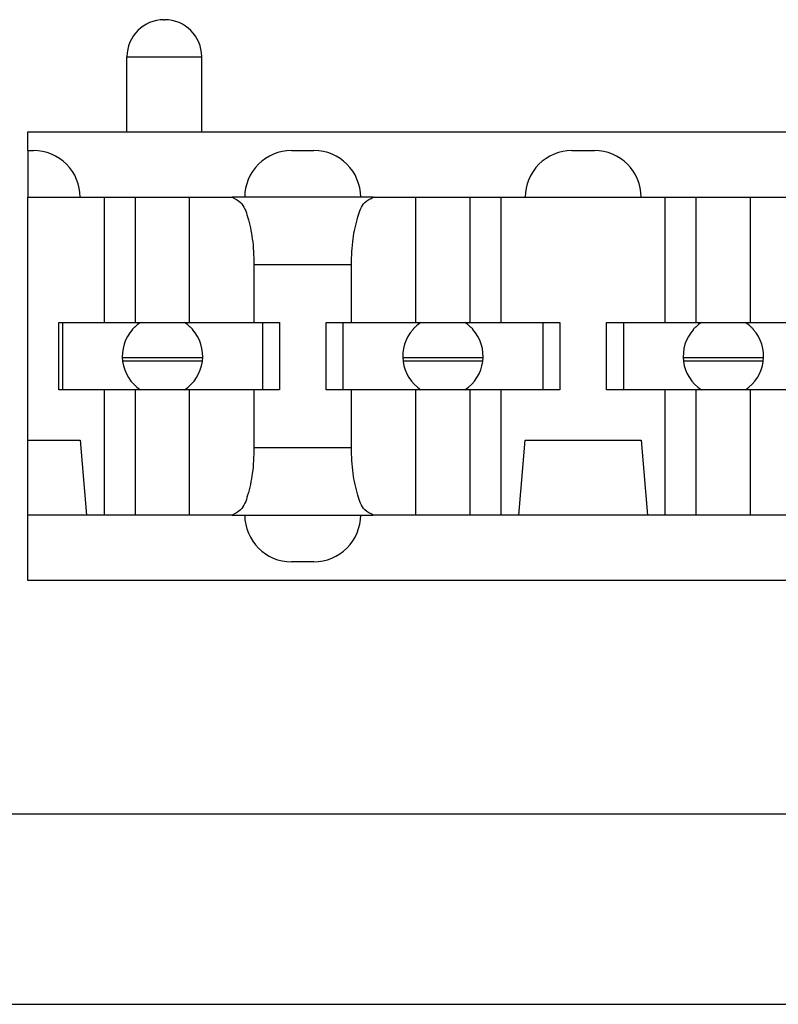
# Model space of a CAD drawing. Units: inches. Extents: x -30.1 to 28.4, y -5.8 to 10.1.
# Drawn here: x 17.4 to 17.9, y -2.8 to -2.3 of the extents above; entities that cross this region are included whole.
import ezdxf

# ---------------------------------------------------------------- set-up
doc = ezdxf.new("R2010")
doc.units = ezdxf.units.IN
doc.header["$MEASUREMENT"] = 0

# ---------------------------------------------------------------- blocks, each defined once
blk = doc.blocks.new('68626-00__77', base_point=(14.7815257655803, -2.64674720211777))
at = {"color": 7, "linetype": 'Continuous'}
for p, q in [((17.50253513178317, -2.4753735436143), (17.54551688122778, -2.4753735436143)), ((17.65253513178317, -2.4753735436143), (17.69551688122778, -2.4753735436143)), ((17.80253513178317, -2.4753735436143), (17.84551688122777, -2.4753735436143)), ((17.50267185000273, -2.477247202129), (17.54538016300821, -2.477247202129)), ((17.65267185000274, -2.477247202129), (17.69538016300821, -2.477247202129)), ((17.80267185000274, -2.477247202129), (17.84538016300821, -2.477247202129))]:
    blk.add_line(p, q, dxfattribs=at)
blk = doc.blocks.new('58606-01_110D_block_1__80', base_point=(17.45202600650546, -2.59473133797426))
at = {"color": 7, "linetype": 'Continuous'}
for p, q in [((17.52482600650545, -2.29473109249859), (17.52522600650549, -2.29473109249859)), ((17.50502600650549, -2.35473109249856), (17.50502600650549, -2.31453109249858)), ((17.5450260065055, -2.35473109249856), (17.54502600650545, -2.31453109249858)), ((17.45202600650546, -2.35473133797436), (17.50502600650549, -2.35473109249856)), ((17.45202600650546, -2.36473144923995), (17.45202600650546, -2.35473133797436)), ((17.50502600650549, -2.35473109249856), (17.5450260065055, -2.35473109249856)), ((17.5450260065055, -2.35473109249856), (18.55302600650549, -2.35473109249853)), ((17.45202600650546, -2.36473144923995), (17.45502600650546, -2.36473144452556)), ((17.45202600650546, -2.36473144923995), (17.45202600650546, -2.3897314725194)), ((17.59302600650545, -2.36473144452555), (17.60502600650549, -2.36473144452555)), ((17.74302600650546, -2.36473144452555), (17.75502600650545, -2.36473144452555)), ((17.45202600650546, -2.3897314725194), (17.48002600650549, -2.38973144452555)), ((17.4520260065055, -2.51973138696876), (17.45202600650546, -2.3897314725194)), ((17.48002600650549, -2.38973144452555), (17.49295510199758, -2.38973152618129)), ((17.49295510199758, -2.38973152618129), (17.50952600650549, -2.38973135833337)), ((17.49295510199758, -2.45673152618126), (17.49295510199758, -2.38973152618129)), ((17.50952600650549, -2.45673135833334), (17.50952600650549, -2.38973135833337)), ((17.53852600650545, -2.3897314799097), (17.56127038524179, -2.38973154341971)), ((17.53852600650545, -2.45673147990967), (17.53852600650545, -2.3897314799097)), ((17.56802600650545, -2.38973144452555), (17.56127038524179, -2.38973154341971)), ((17.63002600650549, -2.38973144452554), (17.56802600650545, -2.38973144452555)), ((17.63678162776916, -2.38973154341972), (17.63002600650549, -2.38973144452554)), ((17.63678162776916, -2.38973154341972), (17.65952600650545, -2.38973135833336)), ((17.65952600650545, -2.45673135833334), (17.65952600650545, -2.38973135833336)), ((17.68850147419608, -2.3897313576709), (17.70509691101337, -2.38973152618129)), ((17.68852600650545, -2.45673147990967), (17.68850147419608, -2.3897313576709)), ((17.70509691101337, -2.38973152618129), (17.71802600650549, -2.38973144452554)), ((17.70509691101337, -2.45673152618126), (17.70509691101337, -2.38973152618129)), ((17.71802600650549, -2.38973144452554), (17.78002600650545, -2.38973144452554)), ((17.78002600650545, -2.38973144452554), (17.79295510199758, -2.38973152618128)), ((17.79295510199758, -2.38973152618128), (17.80952600650545, -2.38973147990969)), ((17.79295510199758, -2.45673152618125), (17.79295510199758, -2.38973152618128)), ((17.80952600650545, -2.45673147990967), (17.80952600650545, -2.38973147990969)), ((17.83852600650549, -2.45673147990967), (17.83850147419609, -2.3897313576709)), ((17.83850147419609, -2.3897313576709), (17.86127038524175, -2.3897315434197)), ((17.57296749430616, -2.42573157608201), (17.57296749430616, -2.456731576082)), ((17.62508451870478, -2.456731576082), (17.62508451870478, -2.42573157608201)), ((17.46852600650545, -2.45673152618126), (17.47052600650549, -2.45673117959799)), ((17.46852600650545, -2.49273152618125), (17.46852600650545, -2.45673152618126)), ((17.47052600650549, -2.45673117959799), (17.47052600650549, -2.49273117959797)), ((17.47052600650549, -2.45673117959799), (17.49295510199758, -2.45673152618126)), ((17.49295510199758, -2.45673152618126), (17.50952600650549, -2.45673135833334)), ((17.53852600650545, -2.45673147990967), (17.57296749430616, -2.456731576082)), ((17.57296749430616, -2.456731576082), (17.57752600650549, -2.45673117959798)), ((17.57752600650549, -2.45673117959798), (17.57752600650549, -2.49273117959797)), ((17.57752600650549, -2.45673117959798), (17.58652600650545, -2.456731576082)), ((17.58652600650545, -2.456731576082), (17.58652600650545, -2.49273157608198)), ((17.61152600650545, -2.456731576082), (17.62052600650549, -2.45673117959798)), ((17.61152600650545, -2.49273157608198), (17.61152600650545, -2.456731576082)), ((17.62052600650549, -2.45673117959798), (17.62052600650549, -2.49273117959797)), ((17.62052600650549, -2.45673117959798), (17.62508451870478, -2.456731576082)), ((17.62508451870478, -2.456731576082), (17.65952600650545, -2.45673135833334)), ((17.68852600650545, -2.45673147990967), (17.70509691101337, -2.45673152618126)), ((17.70509691101337, -2.45673152618126), (17.72752600650549, -2.45673117959798)), ((17.72752600650549, -2.45673117959798), (17.72752600650549, -2.49273117959796)), ((17.72752600650549, -2.45673117959798), (17.73652600650545, -2.45673152618126)), ((17.73652600650545, -2.45673152618126), (17.73652600650545, -2.49273152618124)), ((17.76152600650545, -2.45673152618126), (17.77052600650549, -2.45673117959798)), ((17.7615260065055, -2.49273152618124), (17.76152600650545, -2.45673152618126)), ((17.77052600650549, -2.45673117959798), (17.77052600650549, -2.49273117959796)), ((17.77052600650549, -2.45673117959798), (17.79295510199758, -2.45673152618125)), ((17.79295510199758, -2.45673152618125), (17.80952600650545, -2.45673147990967)), ((17.83852600650549, -2.45673147990967), (17.87296749430617, -2.45673157608198)), ((17.47052600650549, -2.49273117959797), (17.46852600650545, -2.49273152618125)), ((17.49295510199762, -2.49273152618125), (17.47052600650549, -2.49273117959797)), ((17.50955053881486, -2.49273135767087), (17.49295510199762, -2.49273152618125)), ((17.49295510199762, -2.55973152618122), (17.49295510199762, -2.49273152618125)), ((17.50955053881486, -2.55973135767084), (17.50955053881486, -2.49273135767087)), ((17.5385260065055, -2.5597313583333), (17.53852600650545, -2.49273135833332)), ((17.57296749430616, -2.49273157608198), (17.53852600650545, -2.49273135833332)), ((17.57752600650549, -2.49273117959797), (17.57296749430616, -2.49273157608198)), ((17.57296749430616, -2.49273157608198), (17.57296749430616, -2.52373157608197)), ((17.58652600650545, -2.49273157608198), (17.57752600650549, -2.49273117959797)), ((17.62052600650549, -2.49273117959797), (17.61152600650545, -2.49273157608198)), ((17.62508451870478, -2.49273157608198), (17.62052600650549, -2.49273117959797)), ((17.65952600650545, -2.49273147990965), (17.62508451870478, -2.49273157608198)), ((17.62508451870478, -2.52373157608197), (17.62508451870478, -2.49273157608198)), ((17.65955053881486, -2.55973135767083), (17.65952600650545, -2.49273147990965)), ((17.68852600650549, -2.55973135833329), (17.68852600650549, -2.49273147990965)), ((17.70509691101337, -2.49273152618125), (17.68852600650549, -2.49273147990965)), ((17.72752600650549, -2.49273117959796), (17.70509691101337, -2.49273152618125)), ((17.70509691101337, -2.55973152618122), (17.70509691101337, -2.49273152618125)), ((17.73652600650545, -2.49273152618124), (17.72752600650549, -2.49273117959796)), ((17.77052600650549, -2.49273117959796), (17.7615260065055, -2.49273152618124)), ((17.79295510199758, -2.49273152618124), (17.77052600650549, -2.49273117959796)), ((17.8095260065055, -2.49273147990965), (17.79295510199758, -2.49273152618124)), ((17.79295510199758, -2.55973152618121), (17.79295510199758, -2.49273152618124)), ((17.8095260065055, -2.55973147990963), (17.8095260065055, -2.49273147990965)), ((17.83852600650549, -2.55973135833329), (17.83852600650549, -2.49273135833332)), ((17.87296749430617, -2.49273157608197), (17.83852600650549, -2.49273135833332)), ((17.4520260065055, -2.55973134472401), (17.4520260065055, -2.51973138696876)), ((17.4520260065055, -2.51973138696876), (17.47996435674104, -2.51973152618124)), ((17.47996435674104, -2.51973152618124), (17.48346390328207, -2.55973138379366)), ((17.71458810972888, -2.55973138379365), (17.7180876562699, -2.51973152618123)), ((17.7180876562699, -2.51973152618123), (17.77996435674105, -2.51973152618123)), ((17.77996435674105, -2.51973152618123), (17.78346390328207, -2.55973138379364)), ((17.48346390328207, -2.55973138379366), (17.4520260065055, -2.55973134472401)), ((17.4520260065055, -2.59473133797426), (17.4520260065055, -2.55973134472401)), ((17.49295510199762, -2.55973152618122), (17.48346390328207, -2.55973138379366)), ((17.50955053881486, -2.55973135767084), (17.49295510199762, -2.55973152618122)), ((17.56127038524179, -2.55973154341967), (17.5385260065055, -2.5597313583333)), ((17.56127038524179, -2.55973154341967), (17.5680260065055, -2.55973144452547)), ((17.5680260065055, -2.55973144452547), (17.63002600650549, -2.55973144452547)), ((17.63002600650549, -2.55973144452547), (17.63678162776916, -2.55973154341967)), ((17.65955053881486, -2.55973135767083), (17.63678162776916, -2.55973154341967)), ((17.70509691101337, -2.55973152618122), (17.68852600650549, -2.55973135833329)), ((17.71458810972888, -2.55973138379365), (17.70509691101337, -2.55973152618122)), ((17.78346390328207, -2.55973138379364), (17.71458810972888, -2.55973138379365)), ((17.79295510199758, -2.55973152618121), (17.78346390328207, -2.55973138379364)), ((17.8095260065055, -2.55973147990963), (17.79295510199758, -2.55973152618121)), ((17.8612703852418, -2.55973154341966), (17.83852600650549, -2.55973135833329)), ((17.60502600650549, -2.58473144452546), (17.5930260065055, -2.58473144452546)), ((18.6460260065055, -2.59473133797422), (17.4520260065055, -2.59473133797426))]:
    blk.add_line(p, q, dxfattribs=at)
at = {"color": 124, "linetype": 'Continuous'}
for p, q in [((17.57296749430616, -2.42573157608201), (17.62508451870478, -2.42573157608201)), ((17.62508451870478, -2.52373157608197), (17.57296749430616, -2.52373157608197))]:
    blk.add_line(p, q, dxfattribs=at)
at = {"color": 7, "linetype": 'Continuous'}
for centre, radius, start, end in [((17.52482600650545, -2.31453109249858), 0.0197999999999929, 90, 180), ((17.52522600650549, -2.31453109249858), 0.0197999999999574, 0, 90), ((17.45502600650549, -2.38973144452555), 0.0249999999999986, 0, 90.00000000007329), ((17.59302600650545, -2.38973144452554), 0.0249999999999888, 90, -179.9999999999908), ((17.60502600650549, -2.38973144452554), 0.0249999999999986, 0, 90), ((17.74302600650546, -2.38973144452554), 0.0249999999999879, 90, -179.9999999999888), ((17.75502600650545, -2.38973144452554), 0.0250000000000021, 0, 90), ((17.5930260065055, -2.55973144452547), 0.0249999999999986, 180, -90), ((17.60502600650549, -2.55973144452547), 0.0249999999999879, -90, 9.16e-12)]:
    blk.add_arc(centre, radius, start, end, dxfattribs=at)
at = {"color": 124, "linetype": 'Continuous'}
blk.add_open_spline([(17.50502600650549, -2.314531092498581), (17.5050372857282, -2.31453109274985), (17.50505984417362, -2.314531093252389), (17.50518585153237, -2.31453109622439), (17.50546422850447, -2.314531095378499), (17.50595399654164, -2.31453109843625), (17.50662082893421, -2.314531099498344), (17.50746119026946, -2.314531101293544), (17.50845488717857, -2.314531102688125), (17.50955563816133, -2.31453110404322), (17.51070474907669, -2.314531105193263), (17.51184777109895, -2.314531106171062), (17.51294393089288, -2.314531106975849), (17.51395245512323, -2.314531107621594), (17.51483257045477, -2.314531108118864), (17.51594694037025, -2.31453110868388), (17.51731328075204, -2.314531109268343), (17.5189526019314, -2.31453110980969), (17.52048577187032, -2.314531110188248), (17.52188190057992, -2.314531110432561), (17.5231100980713, -2.314531110571453), (17.52413947435558, -2.314531110633568), (17.52539533989061, -2.314531110655646), (17.52688732717184, -2.314531110591575), (17.52863112900105, -2.314531110368926), (17.53019229803959, -2.314531110046498), (17.53155812521756, -2.314531109663901), (17.53271590146502, -2.314531109260981), (17.53365291771208, -2.314531108877296), (17.53475656428694, -2.314531108367637), (17.53602471879249, -2.314531107685575), (17.53746267400307, -2.31453110673722), (17.53868303846642, -2.314531105779252), (17.53969534862721, -2.314531104853482), (17.54050914093007, -2.314531104001958), (17.54113395181967, -2.314531103266313), (17.54179106637428, -2.314531102412906), (17.5424815276948, -2.314531101398976), (17.54321053460774, -2.314531100097806), (17.54377569303178, -2.314531098852413), (17.5441990065887, -2.314531097718556), (17.54450247890034, -2.314531096645579), (17.54470811358851, -2.314531095820272), (17.54483791427501, -2.314531094929384), (17.5449185337464, -2.31453109456694), (17.54497525000323, -2.314531093382062), (17.54500908767137, -2.314531092793075), (17.54502600650545, -2.314531092498581)], degree=3, knots=[0, 0, 0, 0, 3.38376681391e-05, 6.76753362783e-05, 0.0003780220763207, 0.0008689685843898, 0.0015369794478347, 0.0023785192539822, 0.0033900525901942, 0.0045180701751627, 0.0056807722022726, 0.0068373853362805, 0.0079471362419469, 0.0089692515840464, 0.0098629580273322, 0.0105874822365754, 0.0123123613304429, 0.0139619791727576, 0.0155054457746453, 0.0169118711472032, 0.0181503653015463, 0.019190038248786, 0.0200000000000373, 0.0219179619066368, 0.0236660000924851, 0.0252314054876651, 0.0266014690222699, 0.0277634816263752, 0.0287047342300635, 0.0294125177634247, 0.0310744213509856, 0.0325091977466801, 0.0337263833951553, 0.0347355147410586, 0.0355461282290443, 0.0361677603037526, 0.0366099474098486, 0.0375174718929214, 0.0382391442652657, 0.0387969681486932, 0.0392129471650191, 0.0395090849360551, 0.0397073850836201, 0.0398298512295186, 0.0398984869955621, 0.0399492434977928, 0.0400000000000271, 0.0400000000000271, 0.0400000000000271, 0.0400000000000271], dxfattribs=at)
at = {"color": 7, "linetype": 'Continuous'}
for points, knots in [([(17.50952600650549, -2.389731358333369), (17.50953418394195, -2.389731358151198), (17.50955053881488, -2.389731357786857), (17.50964189409622, -2.389731355632155), (17.50984371728159, -2.389731356245429), (17.51019879895034, -2.389731354028557), (17.51068225235742, -2.389731353258542), (17.51129151444488, -2.389731351957019), (17.51201194486348, -2.389731350945948), (17.51280998945954, -2.389731349963506), (17.51364309487593, -2.389731349129725), (17.51447178584358, -2.389731348420819), (17.51526650169432, -2.389731347837348), (17.51599768176004, -2.389731347369183), (17.51663576537258, -2.389731347008662), (17.51744368366542, -2.389731346599024), (17.51843428064115, -2.389731346175286), (17.51962278876413, -2.389731345782813), (17.52073433715872, -2.389731345508356), (17.52174653054183, -2.389731345331231), (17.52263697363028, -2.38973134523053), (17.523383271141, -2.389731345185505), (17.52461698225883, -2.389731345163774), (17.52636278101764, -2.389731345291235), (17.52863747281046, -2.389731345800356), (17.53030054157979, -2.38973134644258), (17.53141624754318, -2.389731347008989), (17.5320543310938, -2.38973134736746), (17.53278551114228, -2.389731347845046), (17.53358022701023, -2.389731348388922), (17.53440891801901, -2.389731349254247), (17.53524202349097, -2.389731349502684), (17.53604000258185, -2.38973135253567), (17.5367599095212, -2.389731347070537), (17.53736740515406, -2.389731366822479), (17.53784673724752, -2.389731319257774), (17.53819416489077, -2.389731432930759), (17.53839366597357, -2.389731243818954), (17.5384892080403, -2.389731419719391), (17.5385137403504, -2.389731459846265), (17.53852600650545, -2.389731479909702)], [0, 0, 0, 0, 2.45323094026e-05, 4.90646188051e-05, 0.0002740658440519, 0.0006300018654542, 0.0011143096251368, 0.0017244260652381, 0.0024577881278645, 0.0032756008809456, 0.004118559853391, 0.0049571043770796, 0.0057616737838686, 0.0065027074056298, 0.0071506445742241, 0.0076759246215158, 0.0089264622841119, 0.0101224355014543, 0.0112414489904324, 0.0122611074678999, 0.0131590156507392, 0.0139127782558254, 0.0145000000000265, 0.0168601490042767, 0.0191501745322213, 0.0213240753784946, 0.0218493553122807, 0.022497292422376, 0.023238326030342, 0.0240428954577404, 0.0248814400261398, 0.0257243990570843, 0.0265422118721566, 0.0272753773039327, 0.0278841198587334, 0.0283646988176136, 0.0287133734616176, 0.0289264030718189, 0.0289632015872178, 0.0290000001026132, 0.0290000001026132, 0.0290000001026132, 0.0290000001026132]), ([(17.56127038524179, -2.38973154341971), (17.56289456323894, -2.390517131632679), (17.5672040230584, -2.392601546545558), (17.5700280607267, -2.40149416047583), (17.57256625878927, -2.412446226288051), (17.57282748157671, -2.421095600431686), (17.57296749430616, -2.42573157608201)], [0, 0, 0, 0, 0.0052485348079282, 0.0139260289854261, 0.0258773878268806, 0.0396826973842529, 0.0396826973842529, 0.0396826973842529, 0.0396826973842529]), ([(17.62508451870478, -2.425731576082006), (17.62522453143422, -2.421095600431684), (17.62548575422165, -2.412446226288048), (17.62802395228423, -2.401494160475826), (17.63084798995253, -2.392601546545555), (17.63515744977201, -2.390517131632687), (17.63678162776916, -2.389731543419723)], [0, 0, 0, 0, 0.0138053095573689, 0.0257566683988238, 0.034434162576327, 0.0396826973842553, 0.0396826973842553, 0.0396826973842553, 0.0396826973842553]), ([(17.65952600650545, -2.389731358333364), (17.65953418394192, -2.389731358151194), (17.65955053881486, -2.389731357786852), (17.65964189409621, -2.389731355632157), (17.65984371728159, -2.389731356245427), (17.66019879895038, -2.389731354028512), (17.66068225235745, -2.389731353258793), (17.66129151444491, -2.389731351955679), (17.66184620272428, -2.38973135118315), (17.6623477467599, -2.389731350525476), (17.66280073510974, -2.389731349993933), (17.66339073475599, -2.389731349375862), (17.66412465962159, -2.389731348704951), (17.66500942362949, -2.389731348010304), (17.66605194070267, -2.389731347322896), (17.66721715043183, -2.389731346695678), (17.66843428032534, -2.389731346175348), (17.66962278817089, -2.389731345782793), (17.6707343363678, -2.389731345508356), (17.67174652967719, -2.389731345331226), (17.67263697286013, -2.389731345230526), (17.67338327067774, -2.389731345185501), (17.6746169828115, -2.389731345163767), (17.67636278245876, -2.389731345291277), (17.67863747425158, -2.38973134580019), (17.68030054228533, -2.389731346442965), (17.68141624754318, -2.389731347008657), (17.68205433109379, -2.389731347369188), (17.68278551114228, -2.389731347837299), (17.6835802270102, -2.389731348420994), (17.68440891801911, -2.389731349129023), (17.68524202349059, -2.389731349966073), (17.68604000235931, -2.38973135093699), (17.68675990902311, -2.38973135198346), (17.68736740446726, -2.38973135317111), (17.6878467366513, -2.389731354183396), (17.68819416465906, -2.389731355686727), (17.68838957705128, -2.389731356120911), (17.68847694188668, -2.389731357342717), (17.68849329675961, -2.389731357561508), (17.68850147419608, -2.389731357670903)], [0, 0, 0, 0, 2.45323094132e-05, 4.90646188336e-05, 0.0002740658441088, 0.0006300018655359, 0.0011143096252256, 0.0017244260653127, 0.0024577881279036, 0.0027783744633235, 0.0032290581721865, 0.0038167531774449, 0.0045483734020618, 0.0054308327689824, 0.0064710452011698, 0.0076759246215656, 0.0089264619564913, 0.0101224348816798, 0.0112414481582269, 0.0122611065472426, 0.013159014809819, 0.0139127777070591, 0.0145000000000656, 0.0168601512110875, 0.0191501766488536, 0.0213240753785373, 0.0218493553123198, 0.0224972924224151, 0.0232383260303811, 0.0240428954577794, 0.0248814400261718, 0.0257243990571233, 0.0265422118721993, 0.0272753766323419, 0.0278841190485406, 0.0283646982046248, 0.0287133731844562, 0.028926403071858, 0.0289509353812637, 0.0289754676906729, 0.0289754676906729, 0.0289754676906729, 0.0289754676906729]), ([(17.80952600650545, -2.389731479909691), (17.80953418394299, -2.389731460313636), (17.80955053881806, -2.389731421121526), (17.80958617973403, -2.389731313468786), (17.80964526773502, -2.389731382701412), (17.80974555404007, -2.389731342597802), (17.80989909515418, -2.389731361774464), (17.81012213110574, -2.389731351746358), (17.81043090208735, -2.389731354911222), (17.81084164821471, -2.389731352363281), (17.8113706096372, -2.389731352056275), (17.81203706439307, -2.389731350836233), (17.81280998945956, -2.389731349987295), (17.81364309487593, -2.389731349123284), (17.81447178584359, -2.389731348422457), (17.81526650169434, -2.389731347836943), (17.81599768176006, -2.389731347369263), (17.8166357653726, -2.389731347008638), (17.8174436835562, -2.389731346599029), (17.81843428032534, -2.389731346175277), (17.81962278817089, -2.389731345782806), (17.8207343363678, -2.38973134550835), (17.82174652967718, -2.389731345331224), (17.82263697286011, -2.389731345230525), (17.82338327067771, -2.389731345185499), (17.82461698281147, -2.389731345163766), (17.82636278245874, -2.389731345291275), (17.82863747425157, -2.389731345800185), (17.83030054245971, -2.389731346442962), (17.83141624798139, -2.389731347008652), (17.83205433181645, -2.389731347369185), (17.83278551194286, -2.389731347837296), (17.8335802277304, -2.38973134842099), (17.83440891854886, -2.389731349129019), (17.83524202376804, -2.389731349966068), (17.83604000267718, -2.38973135093698), (17.83675990951707, -2.389731351983456), (17.83736740516555, -2.389731353171104), (17.83784673721811, -2.389731354183398), (17.83819416495581, -2.38973135568672), (17.83838957714366, -2.389731356120918), (17.83847694188668, -2.389731357342713), (17.83849329675962, -2.389731357561504), (17.83850147419609, -2.389731357670899)], [0, 0, 0, 0, 2.45323860971e-05, 4.90647721941e-05, 0.0001069231518798, 0.0002017961266912, 0.0003499238360659, 0.0005675464194203, 0.0008709040161921, 0.0012762367658047, 0.0017997848076817, 0.0024577882812537, 0.0032756010343384, 0.0041185600067909, 0.0049571045304866, 0.0057616739372863, 0.0065027075590475, 0.0071506447276453, 0.0076759247749264, 0.0089264621098521, 0.0101224350350371, 0.0112414483115842, 0.0122611067005892, 0.0131590149631585, 0.0139127778603915, 0.0145000001533838, 0.0168601513644376, 0.0191501768022108, 0.0213240755318945, 0.0218493559888071, 0.0224972933672743, 0.0232383270370824, 0.0240428963680281, 0.0248814407298906, 0.0257243994924666, 0.0265422120255565, 0.0272753774573326, 0.0278841200121298, 0.0283646989710064, 0.028713373615014, 0.0289264032252152, 0.0289509355346209, 0.0289754678440408, 0.0289754678440408, 0.0289754678440408, 0.0289754678440408]), ([(17.50952600650549, -2.456731358333339), (17.50953418394195, -2.456731358151169), (17.50955053881488, -2.456731357786829), (17.50964189468275, -2.456731355632121), (17.50984371916774, -2.456731356245391), (17.51019880255615, -2.45673135402852), (17.51068225680306, -2.456731353258502), (17.51129151759086, -2.456731351956988), (17.51201194627499, -2.456731350945919), (17.51280998942446, -2.456731349963476), (17.51364309482202, -2.456731349129696), (17.5144717857911, -2.456731348420794), (17.5152665016554, -2.456731347837315), (17.51599768173869, -2.456731347369173), (17.51663576536464, -2.456731347008582), (17.51719788490682, -2.456731346723779), (17.51777149444193, -2.45673134645873), (17.51845083021897, -2.456731346180618), (17.51929021760929, -2.456731345888479), (17.52028044245326, -2.456731345611107), (17.5214122905912, -2.456731345377324), (17.52267654786351, -2.456731345215997), (17.52434921384906, -2.456731345143692), (17.52636277886438, -2.456731345291373), (17.5286374706572, -2.456731345800274), (17.53052707440681, -2.456731346530072), (17.53200007419277, -2.456731347322828), (17.53304259268788, -2.45673134801038), (17.53392735741922, -2.456731348704658), (17.53466128230041, -2.4567313493766), (17.53525128124504, -2.456731349991897), (17.53570426816671, -2.456731350530423), (17.53618067546814, -2.456731351131884), (17.53668125953395, -2.456731351984641), (17.53720978965891, -2.456731352556238), (17.53761952955613, -2.456731354401869), (17.53792643187149, -2.4567313529337), (17.538146449238, -2.456731358931006), (17.53829553431768, -2.456731348579282), (17.53838963971224, -2.45673136992254), (17.53844808881968, -2.456731333077353), (17.5384892080383, -2.45673142210395), (17.53851374034974, -2.456731460641099), (17.53852600650545, -2.456731479909674)], [0, 0, 0, 0, 2.45323094026e-05, 4.90646188051e-05, 0.0002740676035582, 0.0006300057645006, 0.0011143147839683, 0.0017244303443148, 0.0024577881278645, 0.0032756008363945, 0.0041185597927178, 0.0049571043205488, 0.00576167374362, 0.0065027073856529, 0.0071506445703765, 0.0076759246215158, 0.0081890660121606, 0.0088714731757411, 0.0097139319526141, 0.0107072281831257, 0.0118421477076253, 0.0131094763664805, 0.0145000000000265, 0.016860145664264, 0.019150171412452, 0.0213240753784946, 0.0225289569130961, 0.0235691707703373, 0.0244516308638092, 0.0251832511071346, 0.0257709454138941, 0.0262216276976997, 0.0265422118721566, 0.0272001673181414, 0.0277233798954343, 0.0281278022460978, 0.0284293870121802, 0.0286440868357403, 0.02878785435883, 0.0288766422235045, 0.0289264030718191, 0.028963201587218, 0.0290000001026134, 0.0290000001026134, 0.0290000001026134, 0.0290000001026134]), ([(17.65952600650545, -2.456731358333337), (17.65953418394192, -2.456731358154196), (17.65955053881486, -2.456731357795914), (17.65958617981435, -2.456731356889263), (17.65964526770233, -2.456731356787897), (17.65974555405695, -2.456731355981032), (17.65989909514612, -2.456731355393457), (17.66012213110929, -2.456731354567412), (17.66043090208588, -2.456731353739877), (17.6608416482153, -2.456731352825472), (17.66137060963698, -2.456731351881231), (17.66203706439317, -2.456731350901398), (17.66280998945954, -2.456731349967579), (17.66364309487596, -2.456731349128582), (17.6644717858436, -2.456731348421073), (17.66526650169435, -2.456731347837242), (17.66599768176006, -2.456731347369185), (17.66663576537261, -2.456731347008576), (17.66719788553955, -2.456731346723778), (17.66777149607309, -2.456731346458725), (17.66845083298654, -2.456731346180614), (17.66929022081859, -2.456731345888471), (17.67028044550446, -2.456731345611101), (17.67141229297936, -2.456731345377315), (17.67267654917848, -2.456731345215989), (17.67402600632598, -2.456731345157647), (17.67537546333804, -2.456731345215989), (17.67663971914032, -2.456731345377315), (17.67777156637898, -2.456731345611098), (17.67876179101759, -2.456731345888475), (17.67960117901969, -2.456731346180597), (17.68028051634888, -2.45673134645876), (17.68108066107373, -2.456731346828302), (17.68200007419277, -2.456731347322497), (17.68304259268787, -2.456731348011108), (17.68392735741923, -2.45673134870258), (17.6846612823004, -2.456731349382392), (17.68525128124504, -2.456731349976486), (17.68570426816668, -2.456731350568382), (17.68609739746611, -2.456731350918127), (17.6864945144215, -2.456731352227419), (17.68694245310064, -2.456731349646512), (17.68740079584808, -2.456731363130042), (17.68782542298991, -2.456731322726129), (17.68817221461848, -2.456731436963552), (17.68838482812765, -2.456731229064276), (17.6884892080404, -2.456731419604322), (17.68851374035043, -2.456731459807889), (17.68852600650545, -2.456731479909672)], [0, 0, 0, 0, 2.45323094132e-05, 4.90646188336e-05, 0.0001069229985192, 0.0002017959733306, 0.0003499236827018, 0.0005675462660633, 0.0008709038628315, 0.0012762366124442, 0.0017997846543247, 0.0024577881279038, 0.0032756008809956, 0.0041185598534517, 0.0049571043771474, 0.00576167378394, 0.0065027074056976, 0.0071506445742847, 0.0076759246215658, 0.0081890679065318, 0.0088714761749032, 0.0097139353618908, 0.0107072314027017, 0.011842150232525, 0.0131094777865821, 0.0145000000000659, 0.0158905216750116, 0.0171578488227733, 0.0182927674069122, 0.0192860633909969, 0.0201285227385814, 0.0208109314132447, 0.0213240753785375, 0.022528956913139, 0.0235691707703731, 0.0244516308638521, 0.0251832511071669, 0.0257709454139299, 0.0262216276977355, 0.0265422118721995, 0.0269503333118514, 0.0274129785657492, 0.0278860279012897, 0.0283253615858875, 0.0286868598869397, 0.0289264030718582, 0.0289632015872572, 0.0290000001026561, 0.0290000001026561, 0.0290000001026561, 0.0290000001026561]), ([(17.80952600650545, -2.456731479909668), (17.80953418394224, -2.456731459719175), (17.80955053881582, -2.45673141933819), (17.80965018635648, -2.456731154572759), (17.8098644661235, -2.456731486300592), (17.81021841323002, -2.456731304671083), (17.81064747016129, -2.456731368715028), (17.81110819804313, -2.456731348178818), (17.81155715855299, -2.456731352537729), (17.8121203208413, -2.456731350288261), (17.81280998945977, -2.456731350147673), (17.81364309487589, -2.456731349079913), (17.81447178584362, -2.456731348433536), (17.81526650169435, -2.456731347834229), (17.81599768176007, -2.456731347369857), (17.81663576537261, -2.456731347008437), (17.81719788553955, -2.456731346723807), (17.81777149607309, -2.456731346458709), (17.81845083298654, -2.456731346180614), (17.81929022081858, -2.456731345888465), (17.82028044550446, -2.456731345611098), (17.82141229297935, -2.456731345377312), (17.82267654917845, -2.456731345215983), (17.82434921470013, -2.456731345143678), (17.82636277957652, -2.456731345291375), (17.82863747136935, -2.456731345800219), (17.83052707378516, -2.456731346530195), (17.83200007163796, -2.456731347322584), (17.83304258820816, -2.456731348011083), (17.83392735196427, -2.456731348702575), (17.83466127682946, -2.456731349382382), (17.83525127672698, -2.456731349976478), (17.8357042655799, -2.456731350568375), (17.83609739649407, -2.456731350918123), (17.8364945144215, -2.456731352227416), (17.83694245310063, -2.456731349646508), (17.83740079584807, -2.456731363130037), (17.8378254229899, -2.456731322726122), (17.83817221461848, -2.456731436963548), (17.83838482812764, -2.45673122906427), (17.83848920804042, -2.456731419604317), (17.83851374035047, -2.456731459807885), (17.83852600650549, -2.456731479909668)], [0, 0, 0, 0, 2.45323860971e-05, 4.90647721941e-05, 0.0002989436151207, 0.0006673704346289, 0.001110906770858, 0.0015861141639499, 0.0020495541540321, 0.0024577882812534, 0.0032756010343522, 0.0041185600068119, 0.004957104530504, 0.0057616739373002, 0.0065027075590543, 0.007150644727645, 0.0076759247749261, 0.0081890680598884, 0.0088714763282635, 0.0097139355152475, 0.0107072315560548, 0.0118421503858746, 0.0131094779399175, 0.0145000001533835, 0.0168601469509082, 0.0191501725690562, 0.0213240755318942, 0.022528954198326, 0.0235691661274633, 0.0244516252425036, 0.025183245466648, 0.0257709407230691, 0.0262216249349715, 0.0265422120255562, 0.026950333465208, 0.0274129787190987, 0.0278860280546463, 0.0283253617392371, 0.0286868600402964, 0.0289264032252149, 0.0289632017406281, 0.0290000002560519, 0.0290000002560519, 0.0290000002560519, 0.0290000002560519]), ([(17.53852600650545, -2.492731358333324), (17.53851782906899, -2.492731358151019), (17.53850147419606, -2.492731357786409), (17.53840182652022, -2.492731355444307), (17.53818754755086, -2.492731356209319), (17.53783360075532, -2.492731354023031), (17.5374045443617, -2.492731353328095), (17.53694381655298, -2.492731352315776), (17.53649485551217, -2.492731351608892), (17.53609743450884, -2.492731351036346), (17.53570426557993, -2.492731350527061), (17.53525127672696, -2.492731349993232), (17.53466127682947, -2.492731349376069), (17.53392735196427, -2.49273134870482), (17.53304258820816, -2.492731348010297), (17.53200007163796, -2.492731347322831), (17.53052707378515, -2.492731346530044), (17.52863747136934, -2.492731345800265), (17.52636277957652, -2.492731345291358), (17.5243492142268, -2.492731345143677), (17.52267654786351, -2.492731345215981), (17.52141229059121, -2.492731345377309), (17.52028044245326, -2.492731345611094), (17.51929021760929, -2.492731345888461), (17.51845083021897, -2.492731346180605), (17.51777149444194, -2.492731346458715), (17.51719788490811, -2.492731346723764), (17.5166357653726, -2.492731347008564), (17.51599768176006, -2.492731347369175), (17.51526650169434, -2.492731347837227), (17.51447178584359, -2.492731348421084), (17.51364309487594, -2.492731349128492), (17.51280998945954, -2.492731349967859), (17.51212035870045, -2.492731350799927), (17.51155749927834, -2.492731351604811), (17.51110956095443, -2.492731352323133), (17.51065121813361, -2.492731353246723), (17.51022659072875, -2.492731354139221), (17.50987979865282, -2.49273135561345), (17.50967127382116, -2.492731356000766), (17.5095750711243, -2.492731357342496), (17.50955871625133, -2.49273135756141), (17.50955053881486, -2.492731357670868)], [0, 0, 0, 0, 2.45323093919e-05, 4.90646187803e-05, 0.0002989430275866, 0.0006673692174615, 0.001110905005411, 0.0015861122084504, 0.0020495526435988, 0.0024577881278538, 0.0027783752184349, 0.0032290594303409, 0.0038167546867655, 0.0045483749108993, 0.0054308340259467, 0.0064710459550875, 0.0076759246215158, 0.0098498275843715, 0.0121398532025124, 0.0144999999999838, 0.0158905236335299, 0.017157852292378, 0.0182927718168847, 0.0192860680474033, 0.0201285268242657, 0.0208109339878462, 0.0213240753784946, 0.0218493554257721, 0.0224972925943628, 0.023238326216124, 0.0240428956229131, 0.0248814401466123, 0.0257243991190684, 0.0265422118721459, 0.0269503324238609, 0.0274129773854059, 0.0278860268438667, 0.0283253608863436, 0.0286868595999476, 0.0289264030717655, 0.0289509353811996, 0.0289754676906302, 0.0289754676906302, 0.0289754676906302, 0.0289754676906302]), ([(17.68852600650549, -2.492731479909654), (17.68851782906795, -2.492731460313598), (17.68850147419288, -2.492731421121488), (17.68846583326114, -2.492731313468709), (17.68840674522685, -2.492731382701393), (17.68830645887238, -2.492731342597754), (17.68815291771299, -2.492731361774427), (17.68792988172967, -2.492731351746292), (17.6876211107392, -2.492731354911334), (17.68721036463525, -2.492731352362367), (17.6866814032778, -2.492731352061001), (17.68618069028718, -2.492731351121959), (17.68570426510384, -2.492731350533096), (17.68525127590243, -2.492731349990776), (17.68466127584324, -2.492731349376986), (17.6839273509937, -2.49273134870448), (17.68304258742121, -2.492731348010425), (17.68200007119319, -2.492731347322707), (17.68108065995284, -2.492731346828257), (17.68028051634888, -2.492731346458749), (17.67960117901969, -2.492731346180578), (17.67876179101758, -2.49273134588846), (17.67777156637896, -2.492731345611079), (17.67663971914032, -2.492731345377303), (17.67537546333803, -2.492731345215972), (17.67402600632597, -2.492731345157632), (17.67267654917848, -2.492731345215973), (17.67141229297936, -2.492731345377301), (17.67028044550446, -2.492731345611084), (17.66929022081859, -2.49273134588846), (17.66845083298653, -2.492731346180582), (17.66777149607309, -2.492731346458751), (17.66697135277782, -2.492731346828255), (17.66605194167494, -2.492731347322724), (17.66500942533964, -2.492731348010373), (17.66412466171326, -2.492731348704628), (17.6633907368634, -2.492731349376577), (17.66280073685766, -2.49273134999187), (17.66234774776365, -2.492731350530399), (17.6618713391553, -2.492731351131862), (17.66137075478615, -2.492731351984621), (17.66084222554862, -2.492731352556217), (17.6604324859703, -2.492731354401847), (17.66012558353344, -2.492731352933675), (17.65990556573318, -2.492731358931), (17.65975648003562, -2.492731348579202), (17.65966237396719, -2.492731369922694), (17.65960392440607, -2.492731333076991), (17.65956280497262, -2.492731422103902), (17.65953827266117, -2.49273146064107), (17.65952600650545, -2.492731479909654)], [0, 0, 0, 0, 2.45323860971e-05, 4.90647721941e-05, 0.0001069231992019, 0.000201796226565, 0.0003499239843384, 0.0005675466025769, 0.000870904211332, 0.0012762369406622, 0.001799784920619, 0.0024577882812537, 0.0027783759133005, 0.0032290604705266, 0.0038167558855231, 0.0045483760908665, 0.0054308350191549, 0.0064710466029755, 0.0076759247749157, 0.0081890687402086, 0.0088714774148719, 0.0097139367624671, 0.0107072327465588, 0.0118421513306907, 0.0131094784784488, 0.0145000001533874, 0.0158905223668712, 0.0171578499209247, 0.0182927687507516, 0.019286064791566, 0.0201285239785465, 0.020810932246918, 0.0213240755318874, 0.0225289538643748, 0.0235691655555478, 0.0244516245377947, 0.0251832447435183, 0.0257709401051246, 0.026221624555002, 0.0265422120255494, 0.0272001659301574, 0.0277233776627358, 0.0281277997372113, 0.0284293846675037, 0.0286440849675325, 0.0287878531512102, 0.0288766417324635, 0.0289264032252083, 0.0289632017406357, 0.029000000256056, 0.029000000256056, 0.029000000256056, 0.029000000256056]), ([(17.83852600650549, -2.492731358333317), (17.83851782906902, -2.492731358154175), (17.83850147419609, -2.492731357795892), (17.8384658331808, -2.492731356889236), (17.83840674525955, -2.492731356787876), (17.8383064588555, -2.492731355981007), (17.83815291772105, -2.492731355393437), (17.83792988172613, -2.492731354567392), (17.83762111074069, -2.492731353739854), (17.83721036463468, -2.492731352825471), (17.83668140327804, -2.49273135188112), (17.83618069028715, -2.492731351145403), (17.83570426510385, -2.49273135052672), (17.83525127590242, -2.492731349993358), (17.83466127584323, -2.49273134937601), (17.83392735099369, -2.492731348704827), (17.8330425874212, -2.492731348010301), (17.8320000711932, -2.492731347322748), (17.83108065995284, -2.492731346828251), (17.83028051634888, -2.492731346458747), (17.82960117901968, -2.492731346180575), (17.82876179101757, -2.492731345888456), (17.82777156637896, -2.492731345611079), (17.82663971914029, -2.492731345377293), (17.82537546333801, -2.492731345215971), (17.82402600632594, -2.492731345157627), (17.82267654917846, -2.49273134521597), (17.82141229297935, -2.492731345377296), (17.82028044550446, -2.492731345611078), (17.81929022081859, -2.492731345888459), (17.81845083298653, -2.492731346180577), (17.81777149607309, -2.492731346458747), (17.81697135277781, -2.492731346828254), (17.81605194167495, -2.492731347322724), (17.81500942533964, -2.49273134801037), (17.81412466171325, -2.492731348704628), (17.8133907368634, -2.492731349376572), (17.81280073685765, -2.492731349991868), (17.81234774776366, -2.492731350530396), (17.81187133915529, -2.492731351131859), (17.81137075478615, -2.492731351984615), (17.81084222554861, -2.492731352556211), (17.81043248597028, -2.492731354401839), (17.81012558353342, -2.492731352933667), (17.80990556573317, -2.492731358930991), (17.80975648003561, -2.492731348579194), (17.80966237396719, -2.492731369922688), (17.80960392440608, -2.492731333076986), (17.80956280497265, -2.492731422103899), (17.80953827266121, -2.492731460641068), (17.8095260065055, -2.492731479909652)], [0, 0, 0, 0, 2.45323094203e-05, 4.906461883e-05, 0.0001069230458413, 0.0002017960731974, 0.0003499238309707, 0.0005675464492057, 0.0008709040579572, 0.0012762367872874, 0.0017997847672442, 0.0024577881278932, 0.0027783757599435, 0.0032290603171732, 0.0038167557321661, 0.0045483759375166, 0.005430834865805, 0.0064710464496185, 0.0076759246215552, 0.0081890685868516, 0.0088714772615149, 0.0097139366091136, 0.0107072325932018, 0.0118421511773514, 0.0131094783251167, 0.0145000000000659, 0.0158905222135319, 0.0171578497675749, 0.0182927685973982, 0.0192860646381948, 0.0201285238251895, 0.020810932093561, 0.0213240753785233, 0.0225289537110107, 0.0235691654021801, 0.0244516243844306, 0.0251832445901649, 0.025770939951764, 0.0262216244016485, 0.026542211872196, 0.0272001657768039, 0.0277233775093859, 0.028127799583865, 0.0284293845141538, 0.028644084814179, 0.0287878529978567, 0.0288766415791029, 0.0289264030718478, 0.0289632015872432, 0.0290000001026421, 0.0290000001026421, 0.0290000001026421, 0.0290000001026421]), ([(17.57296749430616, -2.523731576081971), (17.5728274817182, -2.528367550370092), (17.57256625929151, -2.537016918767916), (17.57002806229591, -2.5479689691806), (17.56720402387209, -2.55686157287292), (17.56289456324811, -2.558945964227671), (17.56127038524179, -2.559731543419671)], [0, 0, 0, 0, 0.0138053045950022, 0.0257566495984044, 0.0344341247169968, 0.0396826464723131, 0.0396826464723131, 0.0396826464723131, 0.0396826464723131]), ([(17.63678162776916, -2.559731543419667), (17.63515744976284, -2.558945964227668), (17.63084798913885, -2.556861572872922), (17.62802395071508, -2.547968969180586), (17.62548575371946, -2.537016918767916), (17.62522453129275, -2.52836755037009), (17.62508451870478, -2.523731576081967)], [0, 0, 0, 0, 0.0052485217553191, 0.0139259968738975, 0.025877341877302, 0.039682646472308, 0.039682646472308, 0.039682646472308, 0.039682646472308]), ([(17.5385260065055, -2.559731358333297), (17.53851782906903, -2.559731358154157), (17.53850147419609, -2.559731357795876), (17.53846583318082, -2.559731356889219), (17.53840674525956, -2.559731356787859), (17.53830645885551, -2.55973135598099), (17.53815291772106, -2.559731355393422), (17.53792988172613, -2.559731354567371), (17.53762111074071, -2.559731353739839), (17.53721036463469, -2.559731352825451), (17.53668140327805, -2.559731351881101), (17.53618069143968, -2.559731351145384), (17.53570426816671, -2.559731350526704), (17.53525128124503, -2.559731349993345), (17.53466128230041, -2.559731349375997), (17.53392735741922, -2.559731348704811), (17.53304259268788, -2.559731348010285), (17.53200007419277, -2.559731347322728), (17.53108066107373, -2.559731346828232), (17.53028051634887, -2.559731346458728), (17.5296011790197, -2.559731346180558), (17.52876179101759, -2.559731345888439), (17.52777156637898, -2.55973134561106), (17.52663971914032, -2.55973134537728), (17.52537546333804, -2.559731345215953), (17.52402600632598, -2.559731345157611), (17.52267654917848, -2.559731345215953), (17.52141229297936, -2.559731345377279), (17.52028044550445, -2.559731345611063), (17.51929022081858, -2.559731345888432), (17.51845083298652, -2.559731346180574), (17.51777149607308, -2.559731346458686), (17.51719788553954, -2.559731346723738), (17.5166357653726, -2.559731347008536), (17.51599768176005, -2.559731347369143), (17.51526650169435, -2.559731347837204), (17.5144717858436, -2.559731348421031), (17.51364309487595, -2.55973134912856), (17.51280998945955, -2.559731349967476), (17.51203708036475, -2.55973135090156), (17.51137075338103, -2.559731351880392), (17.51084222319134, -2.559731352824433), (17.51043248326992, -2.559731353725276), (17.51012558096535, -2.559731354552398), (17.50990556362618, -2.559731355318734), (17.50975647860102, -2.559731355941359), (17.50966237323841, -2.559731356541367), (17.5096080129309, -2.559731356862269), (17.50957507112429, -2.5597313573461), (17.50955871625133, -2.55973135756259), (17.50955053881486, -2.559731357670836)], [0, 0, 0, 0, 2.45323094168e-05, 4.906461883e-05, 0.0001069230458378, 0.0002017960732009, 0.0003499238309707, 0.0005675464492092, 0.0008709040579537, 0.0012762367872839, 0.0017997847672513, 0.0024577881279038, 0.0027783723023608, 0.00322905458617, 0.0038167488929294, 0.0045483691362478, 0.0054308292297267, 0.0064710430869644, 0.0076759246215658, 0.0081890685868551, 0.0088714772615149, 0.0097139366091065, 0.0107072325931911, 0.011842151177323, 0.0131094783250882, 0.0145000000000339, 0.0158905222135213, 0.0171578497675713, 0.0182927685974053, 0.0192860646382197, 0.0201285238252037, 0.0208109320935787, 0.0213240753785447, 0.0218493554258222, 0.0224972925944129, 0.0232383262161705, 0.0240428956229596, 0.0248814401466517, 0.0257243991191043, 0.0265422118721676, 0.0272001674310611, 0.0277233800702743, 0.0281278024412202, 0.0284293871953229, 0.0286440869840131, 0.0287878544587113, 0.0288766422708341, 0.0289264030718158, 0.0289509353812499, 0.0289754676906805, 0.0289754676906805, 0.0289754676906805, 0.0289754676906805]), ([(17.68852600650549, -2.559731358333292), (17.68851782906902, -2.559731358150988), (17.68850147419607, -2.559731357786378), (17.6884018264457, -2.559731355444287), (17.68818754729353, -2.55973135620928), (17.68783360022119, -2.559731354023002), (17.68740454359266, -2.559731353328062), (17.68694381573363, -2.559731352315742), (17.68649485496967, -2.55973135160886), (17.68609743524785, -2.559731351036315), (17.68570426816671, -2.559731350527032), (17.68525128124503, -2.559731349993207), (17.6846612823004, -2.559731349376043), (17.68392735741922, -2.559731348704791), (17.68304259268788, -2.559731348010287), (17.68200007419278, -2.559731347322723), (17.68108066107372, -2.559731346828224), (17.68028051634888, -2.559731346458725), (17.67960117901969, -2.559731346180554), (17.67876179101759, -2.559731345888436), (17.67777156637898, -2.559731345611059), (17.67663971914032, -2.559731345377276), (17.67537546333805, -2.559731345215952), (17.67402600632597, -2.559731345157608), (17.67267654917848, -2.559731345215952), (17.67141229297936, -2.559731345377276), (17.67028044550446, -2.55973134561106), (17.66929022081859, -2.559731345888433), (17.66845083298653, -2.55973134618057), (17.66777149607309, -2.559731346458683), (17.66719788553955, -2.559731346723732), (17.66663576537261, -2.559731347008531), (17.66599768176006, -2.55973134736914), (17.66526650169435, -2.559731347837201), (17.66447178584361, -2.559731348421026), (17.66364309487595, -2.559731349128556), (17.66280998945954, -2.559731349967469), (17.66203708036472, -2.559731350901556), (17.66137075338099, -2.559731351880385), (17.6608422231913, -2.559731352824428), (17.66043248326988, -2.559731353725272), (17.66012558096531, -2.55973135455239), (17.65990556362615, -2.55973135531873), (17.65975647860099, -2.559731355941353), (17.65966237323838, -2.559731356541363), (17.65960801293087, -2.559731356862264), (17.65957507112427, -2.559731357346095), (17.65955871625133, -2.559731357562588), (17.65955053881486, -2.559731357670834)], [0, 0, 0, 0, 2.45323094168e-05, 4.90646188336e-05, 0.0002989432513649, 0.000667369765624, 0.0011109058360034, 0.0015861131369095, 0.0020495533427374, 0.0024577881278928, 0.0027783723023533, 0.0032290545861625, 0.0038167488929255, 0.0045483691362403, 0.0054308292297122, 0.0064710430869498, 0.0076759246215548, 0.0081890685868512, 0.0088714772615075, 0.0097139366090955, 0.0107072325931837, 0.0118421511773227, 0.0131094783250808, 0.0145000000000265, 0.0158905222135103, 0.0171578497675638, 0.0182927685973978, 0.0192860646382015, 0.0201285238251927, 0.0208109320935642, 0.0213240753785265, 0.0218493554258076, 0.0224972925943948, 0.0232383262161524, 0.024042895622945, 0.0248814401466407, 0.0257243991191004, 0.0265422118721885, 0.0272001674310963, 0.0277233800703094, 0.0281278024412554, 0.0284293871953545, 0.0286440869840341, 0.0287878544587251, 0.028876642270855, 0.0289264030718474, 0.0289509353812638, 0.028975467690673, 0.028975467690673, 0.028975467690673, 0.028975467690673]), ([(17.83852600650549, -2.55973135833329), (17.83851782906902, -2.559731358150985), (17.83850147419608, -2.559731357786373), (17.83840182652022, -2.559731355444262), (17.83818754755085, -2.559731356209285), (17.83783360075532, -2.559731354022994), (17.8374045443617, -2.559731353328058), (17.83694381655299, -2.55973135231574), (17.83649485551217, -2.559731351608859), (17.83609743548089, -2.559731351036314), (17.83570426816672, -2.559731350527027), (17.83525128124504, -2.559731349993203), (17.83466128230041, -2.559731349376038), (17.83392735741923, -2.559731348704787), (17.83304259268788, -2.559731348010283), (17.83200007419277, -2.559731347322718), (17.83108066107373, -2.559731346828226), (17.83028051634887, -2.559731346458719), (17.8296011790197, -2.559731346180549), (17.82876179101758, -2.559731345888428), (17.82777156637899, -2.55973134561105), (17.82663971914032, -2.559731345377267), (17.82537546333804, -2.559731345215942), (17.82402600632598, -2.5597313451576), (17.82267654917849, -2.559731345215943), (17.82141229297936, -2.559731345377268), (17.82028044550447, -2.559731345611052), (17.81929022081859, -2.559731345888425), (17.81845083298654, -2.559731346180566), (17.81777149607309, -2.559731346458676), (17.81719788553955, -2.559731346723733), (17.81663576537261, -2.559731347008519), (17.81599768176007, -2.559731347369181), (17.81526650169436, -2.559731347837006), (17.81447178584361, -2.559731348421812), (17.81364309487595, -2.559731349125468), (17.81280998945955, -2.55973134997889), (17.81203708036469, -2.55973135086374), (17.81137075338107, -2.559731351981884), (17.81084222319107, -2.559731352556683), (17.81043248327045, -2.559731354401732), (17.81012558096396, -2.559731352933666), (17.8099055636292, -2.559731358930953), (17.80975647859481, -2.559731348579238), (17.80966237324968, -2.559731369922476), (17.80960392417553, -2.559731333077326), (17.80956280497267, -2.559731422103901), (17.80953827266123, -2.559731460641051), (17.8095260065055, -2.559731479909625)], [0, 0, 0, 0, 2.45323094203e-05, 4.906461883e-05, 0.0002989430276328, 0.0006673692175006, 0.0011109050054536, 0.0015861122084859, 0.0020495526436273, 0.0024577881278928, 0.0027783723023462, 0.0032290545861554, 0.0038167488929184, 0.0045483691362368, 0.0054308292297157, 0.0064710430869498, 0.0076759246215548, 0.0081890685868477, 0.0088714772615039, 0.0097139366090955, 0.0107072325931766, 0.0118421511773191, 0.0131094783250737, 0.0145000000000229, 0.0158905222135067, 0.0171578497675603, 0.0182927685973872, 0.0192860646381909, 0.0201285238251856, 0.0208109320935606, 0.021324075378523, 0.0218493554258041, 0.0224972925943912, 0.0232383262161489, 0.024042895622945, 0.0248814401466336, 0.0257243991191039, 0.0265422118721956, 0.0272001674310998, 0.027723380070313, 0.0281278024412483, 0.0284293871953438, 0.0286440869840234, 0.0287878544587074, 0.0288766422708231, 0.0289264030717977, 0.028963201587218, 0.0290000001026418, 0.0290000001026418, 0.0290000001026418, 0.0290000001026418])]:
    blk.add_open_spline(points, degree=3, knots=knots, dxfattribs=at)
blk = doc.blocks.new('58606-01_110D_block_2_assy__81', base_point=(17.45202600650546, -2.59473133797426))
blk.add_blockref('58606-01_110D_block_1__80', (17.45202600650546, -2.59473133797426))
blk = doc.blocks.new('58606-01_pcb__90', base_point=(14.72402600650549, -2.71974720211776))
at = {"color": 7, "linetype": 'Continuous'}
for p, q in [((17.50923273167144, -2.45914563105316), (17.50912634207974, -2.45914563105316)), ((17.53892567093128, -2.45914563105316), (17.53881928133955, -2.45914563105316)), ((17.6592327316714, -2.45914563105316), (17.65912634207974, -2.45914563105316)), ((17.68892567093128, -2.45914563105316), (17.68881928133955, -2.45914563105316)), ((17.80923273167144, -2.45914563105315), (17.80912634207975, -2.45914563105315)), ((17.83892567093124, -2.45914563105315), (17.83881928133955, -2.45914563105315)), ((17.50802600650549, -2.46038579550138), (17.50802600650549, -2.46028422443681)), ((17.54002600650553, -2.46028422443681), (17.5400260065055, -2.46038579550145)), ((17.6580260065055, -2.46038579550138), (17.6580260065055, -2.4602842244368)), ((17.69002600650549, -2.46028422443681), (17.69002600650549, -2.46038579550145)), ((17.8080260065055, -2.46038579550138), (17.8080260065055, -2.4602842244368)), ((17.84002600650549, -2.4602842244368), (17.84002600650549, -2.46038579550145)), ((18.92402600650549, -2.71974720211776), (14.73412766128313, -2.71974720211776))]:
    blk.add_line(p, q, dxfattribs=at)
for centre, radius, start, end in [((17.52402600650553, -2.47464563105317), 0.0215000000000345, 133.8686643433716, 138.0892340507236), ((17.52402600650549, -2.47474720211776), 0.0215000000000017, 123.0760852217158, 133.4766808772758), ((17.52402600650549, -2.47474720211776), 0.0214999999999958, 46.52331912271045, 56.92391478189583), ((17.52402600650553, -2.47464563105317), 0.0215000000000073, 41.91076594934599, 46.13133565670347), ((17.67402600650549, -2.47464563105316), 0.0215000000000036, 133.868664343293, 138.0892340506182), ((17.67402600650539, -2.47474720211784), 0.0215000000000103, 123.0760852213846, 133.4766808770067), ((17.67402600650549, -2.47474720211776), 0.0215000000000005, 46.52331912270928, 56.92391478187203), ((17.67402600650529, -2.47464563105296), 0.0215000000000177, 41.91076594858318, 46.13133565586232), ((17.82402600650549, -2.47464563105315), 0.0214999999999949, 133.8686643432892, 138.089234050643), ((17.82402600650549, -2.47474720211776), 0.0215000000000037, 123.0760852217238, 133.4766808772628), ((17.82402600650549, -2.47474720211776), 0.0215000000000045, 46.52331912273243, 56.92391478190164), ((17.82402600650549, -2.47464563105315), 0.021500000000002, 41.91076594934438, 46.13133565670619), ((17.52402600650549, -2.47474720211776), 0.0215000000000227, 138.0892340506082, -123.2305718932864), ((17.52402600650549, -2.47474720211776), 0.0215, -56.76942810379122, 41.91076594924615), ((17.67402600650549, -2.47474720211776), 0.0215000000000121, 138.0892340505829, -123.2305718962851), ((17.67402600650549, -2.47474720211776), 0.0214999999999907, -56.76942810377501, 41.9107659492588), ((17.82402600650549, -2.47474720211776), 0.0215000000000148, 138.0892340505893, -123.230571896333), ((17.82402600650549, -2.47474720211776), 0.0214999999999907, -56.76942810377501, 41.91076594925896)]:
    blk.add_arc(centre, radius, start, end, dxfattribs=at)
blk = doc.blocks.new('58606-01_assy__91', base_point=(14.72402600650549, -2.71974720211776))
for name, p in [('58606-01_pcb__90', (14.72402600650549, -2.71974720211776)), ('58606-01_110D_block_2_assy__81', (17.45202600650546, -2.59473133797426))]:
    blk.add_blockref(name, p)
blk = doc.blocks.new('UNIT_2__92', base_point=(14.72402600650549, -2.71974720211776))
for name, p in [('58606-01_assy__91', (14.72402600650549, -2.71974720211776)), ('68626-00__77', (14.7815257655803, -2.64674720211777))]:
    blk.add_blockref(name, p)
blk = doc.blocks.new('58194-30_panel__103', base_point=(9.41422669633234, -2.90617871861574))
at = {"color": 124, "linetype": 'Continuous'}
blk.add_line((10.47422669633234, -2.82147871861574), (27.35422669633234, -2.82147871861574), dxfattribs=at)
blk = doc.blocks.new('58194-30__104', base_point=(9.41422669633234, -2.90617871861574))
blk.add_blockref('58194-30_panel__103', (9.41422669633234, -2.90617871861574))
blk = doc.blocks.new('69586-U24__105', base_point=(9.41422669633234, -3.35897871861573))
blk.add_blockref('58194-30__104', (9.41422669633234, -2.90617871861574))
blk = doc.blocks.new('Revised__106', base_point=(9.41422669633234, -3.35897871861573))
for name, p in [('69586-U24__105', (9.41422669633234, -3.35897871861573)), ('UNIT_2__92', (14.72402600650549, -2.71974720211776))]:
    blk.add_blockref(name, p)
blk = doc.blocks.new('16', base_point=(18.91422657618416, -2.27007874014409))
blk.add_blockref('Revised__106', (9.41422669633234, -3.35897871861573))

msp = doc.modelspace()

# ---------------------------------------------------------------- block references
msp.add_blockref('16', (18.91422657618416, -2.27007874014409))

doc.saveas('drawing.dxf')
